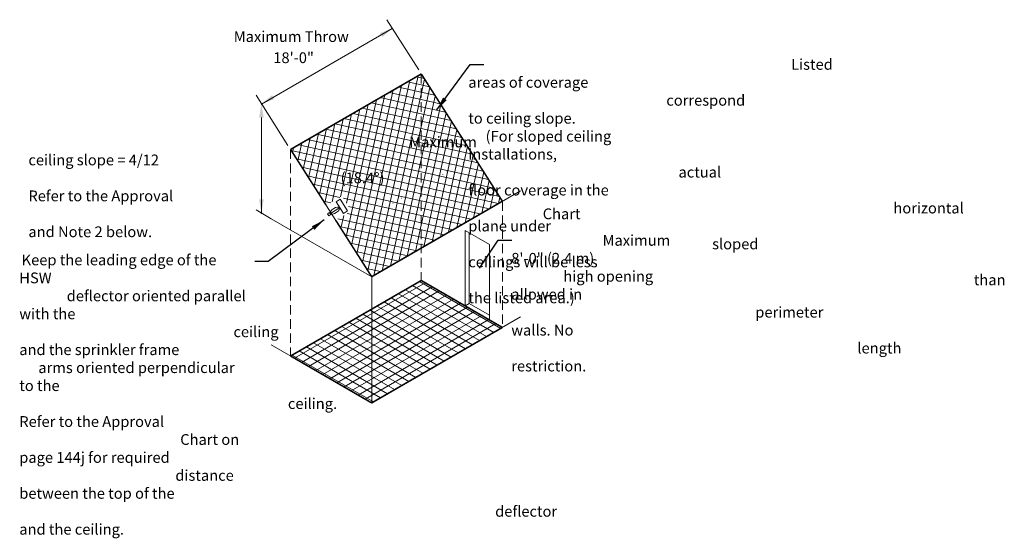
# Model space of a CAD drawing. Extents: x -49 to 1204, y -159 to 501.
import ezdxf

# ---------------------------------------------------------------- set-up
doc = ezdxf.new("R2010")
doc.units = 0
doc.header["$LTSCALE"] = 48
doc.header["$MEASUREMENT"] = 0
doc.linetypes.add('DOT2', pattern=[0.125, 0, -0.125])
doc.linetypes.add('HIDDEN', pattern=[0.375, 0.25, -0.125])
doc.layers.get('DEFPOINTS').update_dxf_attribs({"linetype": 'CONTINUOUS'})
for name, color, linetype in [('AREA', 4, 'HIDDEN'), ('BUILDING', 5, 'CONTINUOUS'), ('DIM', 1, 'CONTINUOUS'), ('HATCH', 1, 'CONTINUOUS'), ('SPRINKLER', 2, 'CONTINUOUS')]:
    doc.layers.add(name, color=color, linetype=linetype)
doc.styles.get("Standard").update_dxf_attribs({"font": 'ARIAL.TTF'})
doc.dimstyles.get("Standard").update_dxf_attribs({"dimtxt": 0.18, "dimasz": 0.18, "dimexe": 0.18, "dimexo": 0.0625, "dimgap": 0.09, "dimtad": 0, "dimtih": 1, "dimtoh": 1, "dimdec": 4, "dimzin": 0, "dimdsep": 46, "dimtxsty": 'Standard', "dimcen": 0.09, "dimadec": 0, "dimazin": 0, "dimtfac": 1, "dimtdec": 4, "dimtofl": 0, "dimtmove": 0, "dimatfit": 3, "dimfxl": 1, "dimtolj": 1, "dimtzin": 0, "dimarcsym": 0})

msp = doc.modelspace()

# ---------------------------------------------------------------- linework, layer by layer
at = {"layer": 'AREA', "color": 7, "lineweight": 20}
for p, q in [((462.2, 431.7), (462.2, 169)), ((295.9, 335.7), (295.9, 73)), ((565.4, 269.8), (565.4, 109.3)), ((399.1, 173.8), (399.1, 13.3))]:
    msp.add_line(p, q, dxfattribs=at)
at = {"layer": 'AREA', "color": 7, "lineweight": 20, "const_width": 2}
for points in [[(295.9, 335.7), (462.2, 431.7)], [(462.2, 431.7), (565.4, 269.8)], [(295.9, 335.7), (341, 265)], [(399.1, 173.8), (565.4, 269.8)], [(353.4, 245.5), (399.1, 173.8)], [(295.9, 73), (462.2, 169)], [(565.4, 109.3), (462.2, 169)], [(399.1, 13.3), (565.4, 109.3)], [(399.1, 13.3), (295.9, 73)]]:
    msp.add_lwpolyline(points, dxfattribs=at)
at = {"layer": 'BUILDING', "color": 7, "lineweight": 20}
for p, q in [((295.9, 335.7), (399.1, 173.8)), ((399.1, 173.8), (588.5, 283.2)), ((399.1, 173.8), (271.2, 247.6)), ((549.1, 214.8), (517.9, 232.8)), ((517.9, 232.8), (517.9, 136.8)), ((523.1, 139.8), (523.1, 229.8)), ((549.1, 118.8), (549.1, 214.8)), ((399.1, 13.3), (399.1, 173.8)), ((517.9, 136.8), (523.1, 139.8)), ((523.1, 139.8), (549.1, 124.8)), ((399.1, 13.3), (588.5, 122.7)), ((399.1, 13.3), (271.2, 87.2))]:
    msp.add_line(p, q, dxfattribs=at)
at = {"layer": 'BUILDING', "color": 7, "linetype": 'DOT2', "lineweight": 20}
msp.add_line((362.8, 230.8), (525.2, 324.6), dxfattribs=at)
at = {"layer": 'DEFPOINTS', "color": 7, "linetype": 'ByBlock', "lineweight": 20}
for p in [(295.9, 335.7), (295.9, 335.7), (399.1, 173.8), (399.1, 173.8), (399.1, 173.8), (399.1, 173.8)]:
    msp.add_point(p, dxfattribs=at)
at = {"layer": 'DIM', "color": 7, "lineweight": 20}
for p, q in [((258.8, 393.4), (425.1, 489.4)), ((458.9, 436.8), (418.2, 500.7)), ((292.6, 340.8), (251.9, 404.7)), ((258.8, 376.2), (258.8, 254.8)), ((271.2, 247.6), (251.9, 258.8))]:
    msp.add_line(p, q, dxfattribs=at)
for p in [(259.3, 393), (258.7, 254.4), (259.6, 254.4)]:
    msp.add_point(p, dxfattribs=at)
for points in [[(409.7, 483.7), (412.7, 478.8), (426.1, 490)], [(275.2, 399.7), (272.3, 404.6), (258.9, 393.4)], [(255.9, 376.2), (261.7, 376.2), (258.8, 393.4)], [(255.9, 272.1), (261.7, 272.1), (258.8, 254.8)]]:
    msp.add_solid(points, dxfattribs=at)
at = {"layer": 'HATCH', "color": 7, "lineweight": 20}
for p, q in [((401.9, 175.4), (458.1, 429.4)), ((456.1, 428.2), (462.2, 426.9)), ((462.2, 426.9), (465.7, 426.1)), ((387.2, 192.4), (436.9, 417.2)), ((394.1, 181.7), (447.5, 423.3)), ((433, 414.9), (462.2, 408.4)), ((444.6, 421.5), (462.2, 417.7)), ((462.2, 406.1), (466.4, 425.1)), ((462.2, 417.7), (472.6, 415.4)), ((462.2, 364.4), (473.2, 414.4)), ((373.6, 213.9), (415.8, 405)), ((380.4, 203.2), (426.4, 411.1)), ((409.9, 401.6), (462.2, 390)), ((412.5, 181.5), (462.2, 406.1)), ((421.5, 408.2), (462.2, 399.2)), ((462.2, 408.4), (479.4, 404.6)), ((462.2, 322.7), (480, 403.6)), ((366.7, 224.6), (405.2, 398.9)), ((367, 267.4), (394.7, 392.8)), ((398.4, 394.9), (462.2, 380.8)), ((462.2, 399.2), (486.3, 393.9)), ((462.2, 281), (486.9, 392.9)), ((462.2, 390), (493.1, 383.2)), ((348.9, 269), (373.5, 380.6)), ((359.5, 275.4), (384.1, 386.7)), ((375.3, 381.6), (462.2, 362.4)), ((386.8, 388.2), (462.2, 371.6)), ((462.2, 239.4), (493.7, 382.2)), ((462.2, 380.8), (500, 372.4)), ((332.5, 278.3), (352.4, 368.3)), ((339.3, 267.6), (363, 374.4)), ((352.2, 368.2), (462.2, 343.9)), ((363.8, 374.9), (462.2, 353.1)), ((423.1, 187.6), (462.2, 364.4)), ((462.2, 371.6), (506.8, 361.7)), ((465.3, 212), (500.6, 371.5)), ((318.8, 299.7), (331.3, 356.1)), ((325.7, 289), (341.8, 362.2)), ((329.1, 354.9), (462.2, 325.5)), ((340.7, 361.6), (462.2, 334.7)), ((462.2, 362.4), (513.6, 351)), ((462.2, 353.1), (520.5, 340.2)), ((475.9, 218.1), (507.4, 360.7)), ((305.1, 321.2), (310.1, 343.9)), ((306, 341.6), (462.2, 307)), ((312, 310.5), (320.7, 350)), ((317.6, 348.2), (462.2, 316.3)), ((462.2, 343.9), (527.3, 329.5)), ((486.5, 224.2), (514.3, 350)), ((497, 230.3), (521.1, 339.3)), ((296.7, 334.4), (462.2, 297.8)), ((298.3, 331.9), (299.6, 337.8)), ((462.2, 334.7), (534.2, 318.8)), ((507.6, 236.4), (528, 328.5)), ((303.5, 323.7), (462.2, 288.6)), ((433.6, 193.7), (462.2, 322.7)), ((462.2, 325.5), (541, 308)), ((462.2, 316.3), (547.9, 297.3)), ((518.2, 242.5), (534.8, 317.8)), ((310.4, 313), (462.2, 279.4)), ((317.2, 302.2), (462.2, 270.2)), ((462.2, 307), (554.7, 286.6)), ((528.7, 248.6), (541.6, 307.1)), ((324.1, 291.5), (462.2, 261)), ((462.2, 297.8), (561.6, 275.8)), ((462.2, 288.6), (560.3, 266.9)), ((539.3, 254.7), (548.5, 296.3)), ((330.9, 280.8), (358.4, 274.7)), ((444.2, 199.8), (462.2, 281)), ((462.2, 279.4), (548.8, 260.2)), ((549.9, 260.9), (555.3, 285.6)), ((337.8, 270), (347.2, 267.9)), ((363.2, 273.6), (462.2, 251.7)), ((462.2, 270.2), (537.2, 253.6)), ((560.4, 267), (562.2, 274.9)), ((359.9, 235.4), (363.5, 251.6)), ((368.1, 254.1), (462.2, 233.3)), ((369.6, 263), (462.2, 242.5)), ((462.2, 261), (525.7, 246.9)), ((462.2, 251.7), (514.2, 240.2)), ((356, 247.6), (462.2, 224.1)), ((454.8, 205.9), (462.2, 239.4)), ((462.2, 242.5), (502.6, 233.6)), ((358.3, 237.8), (462.2, 214.9)), ((365.1, 227.1), (456.4, 206.9)), ((462.2, 233.3), (491.1, 226.9)), ((372, 216.4), (444.9, 200.3)), ((462.2, 224.1), (479.5, 220.2)), ((462.2, 214.9), (468, 213.6)), ((378.8, 205.7), (433.4, 193.6)), ((385.7, 194.9), (421.8, 186.9)), ((392.5, 184.2), (410.3, 180.3)), ((300.9, 70.1), (467.1, 166.1)), ((563.3, 108.1), (460, 167.7)), ((309.9, 64.9), (476.1, 160.9)), ((318.9, 59.7), (485.1, 155.7)), ((327.9, 54.5), (494.1, 150.5)), ((536.3, 92.5), (433, 152.1)), ((545.3, 97.7), (442, 157.3)), ((554.3, 102.9), (451, 162.5)), ((336.9, 49.3), (503.1, 145.3)), ((345.9, 44.1), (512.1, 140.1)), ((518.3, 82.1), (415, 141.7)), ((527.3, 87.3), (424, 146.9)), ((354.9, 38.9), (521.1, 134.9)), ((363.9, 33.7), (530.1, 129.7)), ((491.3, 66.5), (388, 126.2)), ((500.3, 71.7), (397, 131.3)), ((509.3, 76.9), (406, 136.5)), ((473.3, 56.2), (370, 115.8)), ((372.9, 28.5), (539.1, 124.5)), ((482.3, 61.3), (379, 121)), ((381.9, 23.3), (548.1, 119.3)), ((390.9, 18.1), (557.1, 114.1)), ((455.3, 45.8), (352, 105.4)), ((464.3, 51), (361, 110.6)), ((428.3, 30.2), (325, 89.8)), ((437.3, 35.4), (334, 95)), ((446.3, 40.6), (343, 100.2)), ((410.3, 19.8), (307, 79.4)), ((419.3, 25), (316, 84.6)), ((401.3, 14.6), (298, 74.2))]:
    msp.add_line(p, q, dxfattribs=at)
at = {"layer": 'SPRINKLER', "color": 7, "lineweight": 20}
for p, q in [((353.7, 269.1), (359, 272.4)), ((353.7, 269.1), (363.1, 254.3)), ((359, 272.4), (368.4, 257.7)), ((343, 253.8), (345.6, 255.4)), ((343, 253.8), (344.7, 251.1)), ((344.7, 251.1), (347.3, 252.8)), ((345.6, 255.4), (347.3, 252.8)), ((346.5, 254.1), (358.4, 261.7)), ((363.1, 254.3), (368.4, 257.7))]:
    msp.add_line(p, q, dxfattribs=at)
msp.add_ellipse((352.4, 257.9), major_axis=(5.94, 3.79), ratio=0.439414, dxfattribs=at)

# ---------------------------------------------------------------- texts
at = {"layer": 'DIM', "color": 7, "lineweight": 20}
for s, p in [('Maximum Throw', (223.6, 472.4)), ('18\'-0"', (273.9, 445.5))]:
    msp.add_text(s, height=13.7, dxfattribs=at).set_placement(p)
at = {"layer": 'DIM', "color": 7, "lineweight": 20, "char_height": 13.7, "attachment_point": 1}
for s, insert, width in [('\\pi29.984;Listed areas of coverage \\P\\pi18.391;correspond to ceiling slope. \\P\\pi1.6081;(For sloped ceiling installations, \\P\\pi19.522;actual floor coverage in the \\P\\pi39.483;horizontal plane under\\P\\pi22.648;sloped ceilings will be less\\P\\pi46.954;than the listed area.)', (522, 450.7), 267.357), ('\\pi35.364;Maximum ceiling slope = 4/12 \\P\\pi28.999;(18.4°) Refer to the Approval\\P\\pi47.768;Chart and Note 2 below.', (-37.7, 352), 299.31), ('\\pi8.4785;Maximum 8\'-0" (2.4 m) \\P\\pi4.834;high opening allowed in \\P\\pi22.659;perimeter walls. No \\P\\pi32.144;length restriction.', (576.7, 226.9), 207.134), ('\\pi0.22046;Keep the leading edge of the HSW \\P\\pi4.4069;deflector oriented parallel with the \\P\\pi19.891;ceiling and the sprinkler frame \\P\\pi1.767;arms oriented perpendicular to the \\P\\pi24.947;ceiling. Refer to the Approval \\P\\pi14.948;Chart on page 144j for required \\P\\pi14.495;distance between the top of the \\P\\pi44.197;deflector and the ceiling.', (-49.3, 202), 293.542)]:
    msp.add_mtext(s, dxfattribs=dict(at, insert=insert, width=width))

# ---------------------------------------------------------------- leaders
at = {"layer": 'DIM', "color": 7, "lineweight": 20}
for points in [[(482, 386.2), (524.3, 443.6), (541.6, 443.6)], [(338.5, 246), (267.5, 193.1), (250.2, 193.1)], [(536.2, 184.8), (560.2, 220.3), (577.5, 220.3)]]:
    msp.add_leader(points, dimstyle='Standard', override={"dimscale": 96}, dxfattribs=at)

doc.saveas('drawing.dxf')
